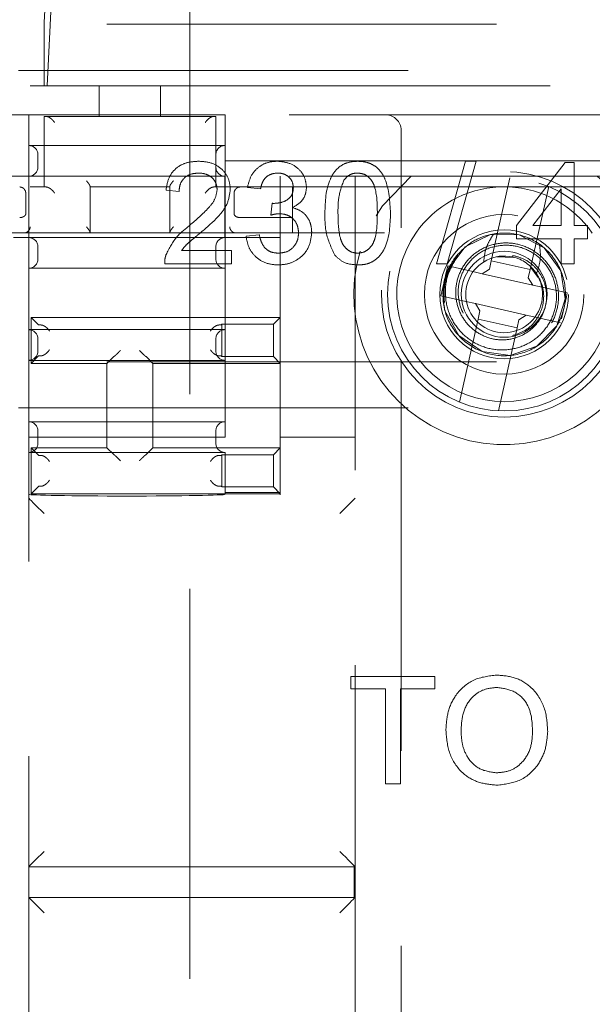
# Model space of a CAD drawing. Units: millimetres. Extents: x 11 to 205, y 5 to 292.
# Drawn here: x 61 to 63, y 168 to 171 of the extents above; entities that cross this region are included whole.
import ezdxf

# ---------------------------------------------------------------- set-up
doc = ezdxf.new("R2010")
doc.units = ezdxf.units.MM
doc.linetypes.add('HIDDEN', pattern=[1.905, 1.27, -0.635])

msp = doc.modelspace()

# ---------------------------------------------------------------- linework, layer by layer
at = {"color": 7, "linetype": 'HIDDEN', "lineweight": 18}
for p, q in [((61.8605, 164.3406), (61.8605, 203.6906)), ((61.4161, 171.8606), (61.3858, 171.2662)), ((61.3956, 171.0606), (61.4312, 171.7598)), ((59.6855, 171.2606), (68.2872, 171.2606)), ((61.3858, 171.2662), (61.3855, 171.2662)), ((61.3855, 171.2606), (61.3855, 171.2662)), ((61.3855, 171.2606), (61.3855, 171.0606)), ((61.3858, 171.2662), (61.3858, 171.0606)), ((68.2872, 171.1106), (59.6855, 171.1106)), ((59.4355, 171.0606), (61.5655, 171.0606)), ((61.5655, 170.9606), (61.5655, 171.0606)), ((61.5655, 171.0606), (61.7655, 171.0606)), ((61.7655, 171.0606), (63.6745, 171.0606)), ((61.7655, 171.0606), (61.7655, 170.9606)), ((61.3355, 170.9656), (59.4555, 170.9656)), ((61.3355, 170.8156), (61.3355, 170.9656)), ((61.3355, 170.9656), (61.9755, 170.9656)), ((61.3855, 170.9606), (61.3855, 170.7306)), ((61.5655, 170.9606), (61.3855, 170.9606)), ((61.7655, 170.9606), (61.5655, 170.9606)), ((61.9455, 170.9606), (61.7655, 170.9606)), ((61.9455, 170.9606), (61.9455, 170.7306)), ((63.4545, 170.9656), (61.9755, 170.9656)), ((61.9755, 170.8156), (61.9755, 170.9656)), ((62.5497, 170.9156), (62.5497, 170.5979)), ((61.9755, 170.8656), (61.3355, 170.8656)), ((61.3655, 170.7956), (61.3655, 170.8356)), ((59.4555, 170.8156), (61.3355, 170.8156)), ((61.3355, 170.8156), (61.3355, 170.7656)), ((61.9755, 170.7656), (61.9755, 170.8156)), ((61.9755, 170.8156), (63.4545, 170.8156)), ((62.6648, 170.4805), (62.759, 170.8144)), ((62.7944, 170.8144), (62.7002, 170.4805)), ((62.759, 170.8144), (62.7944, 170.8144)), ((62.926, 170.6047), (63.0843, 170.8101)), ((63.0843, 170.8101), (63.1143, 170.8101)), ((63.1143, 170.8101), (63.1143, 170.6047)), ((61.3355, 170.7656), (59.4555, 170.7656)), ((61.3361, 170.7656), (61.3355, 170.7656)), ((61.3361, 170.7656), (61.9749, 170.7656)), ((61.3361, 170.7656), (61.3361, 170.5656)), ((61.9755, 170.7656), (61.9749, 170.7656)), ((61.9749, 170.5656), (61.9749, 170.7656)), ((63.4545, 170.7656), (61.9755, 170.7656)), ((61.9755, 170.4656), (61.9755, 170.7656)), ((62.1555, 170.7656), (62.1555, 170.5656)), ((62.3997, 170.6164), (62.3997, 170.7656)), ((62.8434, 170.4898), (62.9041, 170.7601)), ((59.4355, 170.7306), (61.3855, 170.7306)), ((61.3855, 170.7306), (61.3921, 170.7306)), ((61.5355, 170.7306), (61.5355, 170.7322)), ((61.5355, 170.7306), (61.5355, 170.5806)), ((61.5355, 170.7306), (61.7955, 170.7306)), ((61.7955, 170.7322), (61.7955, 170.7306)), ((61.7955, 170.5806), (61.7955, 170.7306)), ((61.9389, 170.7306), (61.9455, 170.7306)), ((61.9455, 170.7306), (62.8692, 170.7306)), ((62.0913, 170.7245), (62.0484, 170.7288)), ((62.1955, 170.7306), (62.1955, 170.5806)), ((62.9018, 170.7306), (62.8692, 170.7306)), ((62.9018, 170.7306), (63.4945, 170.7306)), ((63.0309, 170.7316), (62.9702, 170.4613)), ((63.0715, 170.7249), (62.9788, 170.6047)), ((63.0715, 170.6047), (63.0715, 170.7249)), ((61.326, 170.6429), (61.326, 170.7106)), ((61.8259, 170.716), (61.7831, 170.7202)), ((62.005, 170.7106), (62.005, 170.6429)), ((62.1251, 170.6389), (62.1295, 170.6774)), ((62.0254, 170.6306), (62.0249, 170.6306)), ((62.1955, 170.6306), (62.0254, 170.6306)), ((62.926, 170.5619), (62.926, 170.6047)), ((62.9788, 170.6047), (63.0715, 170.6047)), ((63.1143, 170.6047), (63.1571, 170.6047)), ((63.1571, 170.6047), (63.1571, 170.5619)), ((61.2255, 170.5806), (62.598, 170.5806)), ((61.2855, 170.5656), (61.3355, 170.5656)), ((61.3355, 152.3656), (61.3355, 170.5656)), ((61.3355, 170.5656), (61.3361, 170.5656)), ((61.9749, 170.5656), (61.3361, 170.5656)), ((61.3361, 170.5656), (61.3361, 169.9156)), ((61.9749, 170.5656), (61.9755, 170.5656)), ((62.1555, 170.5656), (61.9755, 170.5656)), ((62.0442, 170.5704), (62.087, 170.5747)), ((62.1555, 170.5656), (62.1555, 170.3056)), ((61.3655, 170.4956), (61.3655, 170.5356)), ((61.9455, 170.4956), (61.9455, 170.5356)), ((63.0715, 170.5619), (62.926, 170.5619)), ((63.0715, 170.4805), (63.0715, 170.5619)), ((63.1571, 170.5619), (63.1143, 170.5619)), ((63.1143, 170.5619), (63.1143, 170.4805)), ((61.8338, 170.5233), (61.9971, 170.5233)), ((61.9971, 170.5233), (61.9971, 170.4805)), ((62.729, 170.5051), (62.7347, 170.5058)), ((62.9159, 170.5012), (62.862, 170.5031)), ((62.9139, 170.5073), (62.9129, 170.5025)), ((61.9971, 170.4805), (61.7788, 170.4805)), ((62.7002, 170.4805), (62.6648, 170.4805)), ((62.7015, 170.4731), (62.6983, 170.4598)), ((62.783, 170.4548), (62.7015, 170.4731)), ((62.8434, 170.4898), (62.8374, 170.4631)), ((62.9702, 170.4613), (62.8434, 170.4898)), ((62.9722, 170.4676), (62.9962, 170.4359)), ((63.1143, 170.4805), (63.0715, 170.4805)), ((61.3355, 170.4656), (61.9755, 170.4656)), ((61.9755, 170.2656), (61.9755, 170.4656)), ((62.3997, 170.4447), (62.3997, 170.3164)), ((62.6983, 170.4598), (62.6824, 170.3889)), ((62.783, 170.4548), (62.8135, 170.448)), ((62.8135, 170.448), (62.8374, 170.4631)), ((62.8135, 170.448), (62.9794, 170.4107)), ((62.9643, 170.4346), (62.9702, 170.4613)), ((62.9643, 170.4346), (62.9794, 170.4107)), ((62.9794, 170.4107), (63.0099, 170.4039)), ((63.0914, 170.3856), (63.0099, 170.4039)), ((62.6824, 170.3889), (62.6796, 170.3755)), ((62.6796, 170.3755), (62.7611, 170.3573)), ((63.0727, 170.3013), (63.0886, 170.3722)), ((63.0886, 170.3722), (63.0914, 170.3856)), ((62.6913, 170.3538), (62.6868, 170.3575)), ((62.7916, 170.3504), (62.7611, 170.3573)), ((62.8067, 170.3265), (62.7916, 170.3504)), ((62.9575, 170.3132), (62.7916, 170.3504)), ((62.8067, 170.3265), (62.8008, 170.2999)), ((62.9575, 170.3132), (62.9336, 170.298)), ((62.988, 170.3063), (62.9575, 170.3132)), ((61.3432, 170.3056), (62.1555, 170.3056)), ((61.3676, 170.2811), (61.3432, 170.3056)), ((61.3432, 170.3056), (61.3432, 170.1556)), ((61.9634, 170.2811), (61.9655, 170.2832)), ((61.9655, 170.2832), (61.9655, 170.1779)), ((61.9655, 170.2832), (62.1332, 170.2832)), ((62.1332, 170.2832), (62.1555, 170.3056)), ((62.1332, 170.2832), (62.1332, 170.1779)), ((62.1555, 170.3056), (62.1555, 170.1556)), ((62.7401, 170.0295), (62.8008, 170.2999)), ((62.8008, 170.2999), (62.9276, 170.2714)), ((62.9276, 170.2714), (62.9336, 170.298)), ((62.988, 170.3063), (63.0695, 170.288)), ((61.9755, 170.2656), (61.3355, 170.2656)), ((61.9755, 170.1656), (61.9755, 170.2656)), ((62.9276, 170.2714), (62.8669, 170.001)), ((61.3655, 170.1956), (61.3655, 170.2356)), ((61.9455, 170.1956), (61.9455, 170.2356)), ((61.3676, 170.18), (61.3432, 170.1556)), ((61.9634, 170.18), (61.9655, 170.1779)), ((59.6855, 170.1606), (68.2872, 170.1606)), ((61.3355, 170.1656), (61.9755, 170.1656)), ((61.5905, 170.1556), (61.3432, 170.1556)), ((61.6127, 170.1778), (61.5905, 170.1556)), ((61.5905, 169.8806), (61.5905, 170.1556)), ((61.7183, 170.1778), (61.7405, 170.1556)), ((62.1555, 170.1556), (61.7405, 170.1556)), ((61.7405, 170.1556), (61.7405, 169.8806)), ((62.1332, 170.1779), (61.9655, 170.1779)), ((61.9755, 169.9656), (61.9755, 170.1656)), ((62.1332, 170.1779), (62.1555, 170.1556)), ((62.1555, 170.1556), (62.1555, 169.8806)), ((62.5497, 170.1632), (62.5497, 152.7679)), ((62.3997, 162.1877), (62.3997, 170.1447)), ((68.2872, 170.0106), (59.6855, 170.0106)), ((61.9755, 169.9656), (61.3355, 169.9656)), ((61.9755, 169.9156), (61.9755, 169.9656)), ((61.3655, 169.8956), (61.3655, 169.9356)), ((61.9455, 169.8956), (61.9455, 169.9356)), ((61.3361, 169.9156), (61.9755, 169.9156)), ((62.3997, 169.9156), (62.1555, 169.9156)), ((61.3355, 169.8656), (61.9755, 169.8656)), ((61.3432, 169.8806), (61.5905, 169.8806)), ((61.3676, 169.8561), (61.3432, 169.8806)), ((61.3432, 169.8806), (61.3432, 169.7306)), ((61.6127, 169.8584), (61.5905, 169.8806)), ((61.7183, 169.8584), (61.7405, 169.8806)), ((61.7405, 169.8806), (62.1555, 169.8806)), ((61.9634, 169.8561), (61.9655, 169.8582)), ((61.9655, 169.8582), (61.9655, 169.7529)), ((61.9655, 169.8582), (62.1332, 169.8582)), ((61.9755, 169.7348), (61.9755, 169.8656)), ((62.1332, 169.8582), (62.1555, 169.8806)), ((62.1332, 169.8582), (62.1332, 169.7529)), ((62.1555, 169.8806), (62.1555, 169.7306)), ((61.3676, 169.755), (61.3432, 169.7306)), ((62.1555, 169.7306), (61.3432, 169.7306)), ((61.9634, 169.755), (61.9655, 169.7529)), ((62.1332, 169.7529), (61.9655, 169.7529)), ((61.9755, 169.7348), (61.9755, 169.729)), ((62.1555, 169.7348), (61.9755, 169.7348)), ((62.1332, 169.7529), (62.1555, 169.7306)), ((62.1555, 169.7278), (62.1555, 169.7306)), ((62.386, 169.1356), (62.386, 169.0953)), ((62.6597, 169.1356), (62.386, 169.1356)), ((62.6597, 169.0953), (62.6597, 169.1356)), ((62.386, 169.0953), (62.4982, 169.0953)), ((62.4982, 169.0953), (62.4982, 168.7856)), ((62.5475, 168.7856), (62.5475, 169.0953)), ((62.5475, 169.0953), (62.6597, 169.0953)), ((62.4982, 168.7856), (62.5475, 168.7856)), ((62.3968, 168.5156), (61.3355, 168.5156)), ((62.3968, 168.4156), (62.3968, 168.5156)), ((62.3997, 168.5156), (62.3968, 168.5156)), ((62.3968, 168.4156), (61.3355, 168.4156)), ((62.3968, 168.4156), (62.3997, 168.4156))]:
    msp.add_line(p, q, dxfattribs=at)
at = {"color": 7, "linetype": 'HIDDEN', "lineweight": 18, "flags": 128}
for points in [[(62.5824, 170.7656), (62.4892, 170.6688), (62.4679, 170.637)], [(62.6868, 170.3575), (62.6877, 170.4105), (62.7027, 170.4618), (62.7587, 170.5352), (62.8415, 170.5757), (62.934, 170.5746), (63.0163, 170.5319), (63.0703, 170.4571), (63.085, 170.3661), (63.0571, 170.2778), (62.9924, 170.2115), (62.9051, 170.1815), (62.8137, 170.1939), (62.7373, 170.2463), (62.6927, 170.3274), (62.6868, 170.3575), (62.6868, 170.3575)], [(61.3855, 169.6664), (61.3759, 169.6761), (61.3666, 169.6854), (61.358, 169.6939), (61.3505, 169.7015), (61.3442, 169.7077), (61.3396, 169.7124), (61.3366, 169.7153), (61.3355, 169.7164)], [(62.3497, 169.6664), (62.3594, 169.6761), (62.3687, 169.6854), (62.3772, 169.6939), (62.3848, 169.7015), (62.391, 169.7077), (62.3957, 169.7124), (62.3986, 169.7153), (62.3997, 169.7164)], [(61.3355, 168.5156), (61.3365, 168.5165), (61.3393, 168.5194), (61.3439, 168.524), (61.3501, 168.5302), (61.3577, 168.5378), (61.3664, 168.5464), (61.3757, 168.5558), (61.3855, 168.5656)], [(62.3997, 168.5156), (62.3988, 168.5165), (62.3959, 168.5194), (62.3913, 168.524), (62.3851, 168.5302), (62.3775, 168.5378), (62.3689, 168.5464), (62.3595, 168.5558), (62.3497, 168.5656)], [(61.3855, 168.3656), (61.3768, 168.3743), (61.3684, 168.3827), (61.3605, 168.3906), (61.3534, 168.3977), (61.3472, 168.4039), (61.3422, 168.4089), (61.3385, 168.4126), (61.3363, 168.4148), (61.3355, 168.4156)], [(62.3497, 168.3656), (62.3584, 168.3743), (62.3668, 168.3827), (62.3747, 168.3906), (62.3819, 168.3977), (62.388, 168.4039), (62.393, 168.4089), (62.3967, 168.4126), (62.399, 168.4148), (62.3997, 168.4156)]]:
    msp.add_lwpolyline(points, dxfattribs=at)
at = {"color": 7, "linetype": 'HIDDEN', "lineweight": 18}
for centre, radius in [((62.8855, 170.3806), 0.4), ((62.8855, 170.3806), 0.38), ((62.8855, 170.3806), 0.26), ((62.8855, 170.3806), 0.21), ((62.8855, 170.3809), 0.14)]:
    msp.add_circle(centre, radius, dxfattribs=at)
for centre, radius, start, end in [((62.4997, 170.9156), 0.05, 0, 90), ((61.3355, 170.8356), 0.03, 0, 90), ((61.9755, 170.8356), 0.03, 90, 180), ((61.3355, 170.7956), 0.03, 270, 0), ((61.9755, 170.7956), 0.03, 180, 270), ((62.8855, 170.3806), 0.49, 163.3437, 51.7868), ((62.8855, 170.3809), 0.35, 92.6697, 145.2258), ((62.8855, 170.3809), 0.35, 34.7742, 87.3303), ((61.3355, 170.5356), 0.03, 0, 90), ((61.9755, 170.5356), 0.03, 90, 180), ((62.8855, 170.3809), 0.35, 145.2258, 34.7742), ((62.8855, 170.3806), 0.196, 140.291, 187.8406), ((62.8855, 170.3806), 0.125, 77.3482, 32.5648), ((62.8855, 170.3806), 0.125, 32.5648, 77.3482), ((61.3355, 170.4956), 0.03, 270, 0), ((61.9755, 170.4956), 0.03, 180, 270), ((61.3355, 170.2356), 0.03, 0, 90), ((61.9755, 170.2356), 0.03, 90, 180), ((61.3355, 170.1956), 0.03, 270, 0), ((61.9755, 170.1956), 0.03, 180, 270), ((61.3355, 169.9356), 0.03, 0, 90), ((61.9755, 169.9356), 0.03, 90, 180), ((61.3355, 169.8956), 0.03, 270, 0), ((61.9755, 169.8956), 0.03, 180, 270)]:
    msp.add_arc(centre, radius, start, end, dxfattribs=at)
for centre, major_axis, start_param, end_param in [((61.3876, 170.2811), (0.02, 0), 3.159046, 4.06153), ((61.9434, 170.2811), (0.02, 0), 5.363248, 6.265732), ((61.3876, 170.18), (0.02, 0), 2.221655, 3.124139), ((61.9434, 170.18), (0.02, 0), 0.017453, 0.919938), ((61.6327, 170.1778), (0.02, 0), 3.005297, 3.124139), ((61.6983, 170.1778), (0.02, 0), 0.017453, 0.136295), ((61.6327, 169.8584), (0.02, 0), 3.159046, 3.277888), ((61.6983, 169.8584), (0.02, 0), 6.14689, 6.265732), ((61.3876, 169.8561), (0.02, 0), 3.159046, 4.06153), ((61.9434, 169.8561), (0.02, 0), 5.363248, 6.265732), ((61.6555, 169.729), (0.32, 0), 3.141593, 6.283185), ((61.3876, 169.755), (0.02, 0), 2.221655, 3.124139), ((61.9434, 169.755), (0.02, 0), 0.017453, 0.919938), ((61.3855, 169.7164), (0.05, 0), 3.141593, 3.159046), ((62.3497, 169.7164), (0.05, 0), 6.265732, 6.283185)]:
    msp.add_ellipse(centre, major_axis=major_axis, ratio=0.017455, start_param=start_param, end_param=end_param, dxfattribs=at)
for points, knots in [([(61.3921, 170.9606), (61.3935, 170.9604), (61.3963, 170.9601), (61.4017, 170.9578), (61.4083, 170.9536), (61.4147, 170.9475), (61.4184, 170.9428), (61.4199, 170.9406), (61.4199, 170.9406)], [0, 0, 0, 0, 0.140683, 0.280774, 0.478286, 0.757394, 0.992545, 1, 1, 1, 1]), ([(61.9389, 170.9606), (61.9375, 170.9604), (61.9347, 170.9601), (61.9293, 170.9578), (61.9227, 170.9536), (61.9163, 170.9475), (61.9126, 170.9428), (61.9111, 170.9406), (61.9111, 170.9406)], [0, 0, 0, 0, 0.140651, 0.280743, 0.478255, 0.757393, 0.992545, 1, 1, 1, 1]), ([(61.7831, 170.7202), (61.7855, 170.7351), (61.7905, 170.7646), (61.8191, 170.7974), (61.855, 170.8125), (61.8784, 170.8138), (61.8901, 170.8144)], [0, 0, 0, 0, 0.280228, 0.558902, 0.779139, 1, 1, 1, 1]), ([(61.8901, 170.8144), (61.9046, 170.8134), (61.9337, 170.8114), (61.9685, 170.7883), (61.9897, 170.7565), (61.9918, 170.7337), (61.9928, 170.7223)], [0, 0, 0, 0, 0.280487, 0.55966, 0.779754, 1, 1, 1, 1]), ([(62.0484, 170.7288), (62.0517, 170.7418), (62.0583, 170.7677), (62.0835, 170.7966), (62.1147, 170.8123), (62.1356, 170.8137), (62.1461, 170.8144)], [0, 0, 0, 0, 0.280261, 0.559511, 0.779576, 1, 1, 1, 1]), ([(62.1461, 170.8144), (62.1593, 170.8131), (62.1858, 170.8104), (62.218, 170.7899), (62.2374, 170.7608), (62.2399, 170.7399), (62.2411, 170.7295)], [0, 0, 0, 0, 0.280181, 0.55985, 0.779986, 1, 1, 1, 1]), ([(62.301, 170.6452), (62.3023, 170.6837), (62.3039, 170.7319), (62.3322, 170.7816), (62.3531, 170.8013), (62.3797, 170.8127), (62.3986, 170.8139), (62.408, 170.8144)], [0, 0, 0, 0, 0.499148, 0.624527, 0.749601, 0.874671, 1, 1, 1, 1]), ([(62.408, 170.8144), (62.4175, 170.8138), (62.4364, 170.8126), (62.4629, 170.8012), (62.4843, 170.7819), (62.5106, 170.7311), (62.5131, 170.6834), (62.515, 170.6452)], [0, 0, 0, 0, 0.125369, 0.250651, 0.375706, 0.501112, 1, 1, 1, 1]), ([(61.8891, 170.7759), (61.8799, 170.7752), (61.8615, 170.7738), (61.8393, 170.7588), (61.8274, 170.7377), (61.8264, 170.7232), (61.8259, 170.716)], [0, 0, 0, 0, 0.280404, 0.559477, 0.779372, 1, 1, 1, 1]), ([(61.95, 170.7219), (61.9489, 170.7304), (61.9466, 170.7475), (61.9293, 170.7653), (61.9092, 170.7747), (61.8958, 170.7755), (61.8891, 170.7759)], [0, 0, 0, 0, 0.27906, 0.558606, 0.779046, 1, 1, 1, 1]), ([(62.1474, 170.7759), (62.1396, 170.7752), (62.1238, 170.7738), (62.1053, 170.7603), (62.0952, 170.7426), (62.0926, 170.7306), (62.0913, 170.7245)], [0, 0, 0, 0, 0.279986, 0.559123, 0.779299, 1, 1, 1, 1]), ([(62.1983, 170.7281), (62.1974, 170.7355), (62.1958, 170.7501), (62.1817, 170.7661), (62.1647, 170.7747), (62.1532, 170.7755), (62.1474, 170.7759)], [0, 0, 0, 0, 0.279445, 0.5589534, 0.7792702, 1, 1, 1, 1]), ([(62.4075, 170.7759), (62.4027, 170.7756), (62.393, 170.775), (62.3767, 170.768), (62.3683, 170.7587), (62.3631, 170.753)], [0, 0, 0, 0, 0.28046, 0.560712, 1, 1, 1, 1]), ([(62.4722, 170.6453), (62.4719, 170.6727), (62.4715, 170.7069), (62.4581, 170.7459), (62.4453, 170.762), (62.428, 170.774), (62.4144, 170.7753), (62.4075, 170.7759)], [0, 0, 0, 0, 0.500327, 0.625513, 0.750519, 0.875257, 1, 1, 1, 1]), ([(61.3061, 170.7306), (61.3079, 170.7304), (61.3114, 170.73), (61.3167, 170.7275), (61.3219, 170.7229), (61.3251, 170.7169), (61.3259, 170.7125), (61.326, 170.7106), (61.326, 170.7106)], [0, 0, 0, 0, 0.145129, 0.289424, 0.497622, 0.791706, 0.992374, 1, 1, 1, 1]), ([(61.3921, 170.7306), (61.3935, 170.7304), (61.3963, 170.7301), (61.4017, 170.7278), (61.4083, 170.7236), (61.4147, 170.7175), (61.4184, 170.7128), (61.4199, 170.7106), (61.4199, 170.7106)], [0, 0, 0, 0, 0.140701, 0.280789, 0.478297, 0.757399, 0.992545, 1, 1, 1, 1]), ([(61.5238, 170.7506), (61.5239, 170.7505), (61.5265, 170.7475), (61.5307, 170.7423), (61.5347, 170.7358), (61.5353, 170.7333), (61.5355, 170.7322)], [0, 0, 0, 0, 0.009625, 0.424701, 0.749647, 1, 1, 1, 1]), ([(61.8072, 170.7506), (61.8071, 170.7505), (61.8045, 170.7475), (61.8003, 170.7423), (61.7963, 170.7358), (61.7957, 170.7333), (61.7955, 170.7322)], [0, 0, 0, 0, 0.009624, 0.424717, 0.749654, 1, 1, 1, 1]), ([(61.9111, 170.7106), (61.9111, 170.7106), (61.9126, 170.7128), (61.9163, 170.7175), (61.9227, 170.7236), (61.9293, 170.7278), (61.9347, 170.7301), (61.9375, 170.7304), (61.9389, 170.7306)], [0, 0, 0, 0, 0.007455, 0.242602, 0.521734, 0.719242, 0.859331, 1, 1, 1, 1]), ([(62.005, 170.7106), (62.005, 170.7106), (62.0051, 170.7125), (62.0059, 170.7169), (62.0091, 170.7229), (62.0143, 170.7275), (62.0196, 170.73), (62.0232, 170.7304), (62.0249, 170.7306)], [0, 0, 0, 0, 0.007626, 0.208283, 0.502376, 0.710543, 0.854835, 1, 1, 1, 1]), ([(62.1357, 170.677), (62.1441, 170.6777), (62.161, 170.6793), (62.1829, 170.6899), (62.1967, 170.708), (62.1978, 170.7214), (62.1983, 170.7281)], [0, 0, 0, 0, 0.280677, 0.560951, 0.78009, 1, 1, 1, 1]), ([(62.2411, 170.7295), (62.2403, 170.7216), (62.2388, 170.7057), (62.2243, 170.6801), (62.2064, 170.6697), (62.1955, 170.6633)], [0, 0, 0, 0, 0.280509, 0.5610085, 1, 1, 1, 1]), ([(62.3631, 170.753), (62.3562, 170.7336), (62.3437, 170.6987), (62.3438, 170.6617), (62.3438, 170.6453)], [0, 0, 0, 0, 0.558058, 1, 1, 1, 1]), ([(61.8602, 170.6054), (61.8816, 170.6237), (61.9113, 170.6491), (61.9441, 170.6888), (61.948, 170.7109), (61.95, 170.7219)], [0, 0, 0, 0, 0.561297, 0.781368, 1, 1, 1, 1]), ([(61.9928, 170.7223), (61.9905, 170.7063), (61.986, 170.6743), (61.9501, 170.6281), (61.9191, 170.6015), (61.9002, 170.5853)], [0, 0, 0, 0, 0.278748, 0.558837, 1, 1, 1, 1]), ([(62.1295, 170.6774), (62.1307, 170.6773), (62.1327, 170.6771), (62.1348, 170.677), (62.1357, 170.677)], [0, 0, 0, 0, 0.55992, 1, 1, 1, 1]), ([(62.1955, 170.6633), (62.2056, 170.66), (62.2257, 170.6534), (62.2463, 170.6311), (62.2568, 170.6058), (62.2577, 170.5893), (62.2582, 170.581)], [0, 0, 0, 0, 0.2798035, 0.5591957, 0.7794326, 1, 1, 1, 1]), ([(61.3061, 170.6306), (61.3081, 170.6307), (61.3121, 170.6311), (61.3175, 170.6329), (61.322, 170.6356), (61.325, 170.639), (61.3259, 170.6416), (61.326, 170.6429), (61.326, 170.6429)], [0, 0, 0, 0, 0.182753, 0.365054, 0.559064, 0.782443, 0.990978, 1, 1, 1, 1]), ([(62.005, 170.6429), (62.005, 170.6429), (62.0051, 170.6416), (62.006, 170.639), (62.009, 170.6356), (62.0135, 170.6329), (62.0189, 170.6311), (62.0229, 170.6307), (62.0249, 170.6306)], [0, 0, 0, 0, 0.0090219, 0.2175562, 0.4409342, 0.6349425, 0.817204, 1, 1, 1, 1]), ([(62.1528, 170.6435), (62.1475, 170.6431), (62.1382, 170.6424), (62.1291, 170.64), (62.1251, 170.6389)], [0, 0, 0, 0, 0.559752, 1, 1, 1, 1]), ([(62.2154, 170.5813), (62.2144, 170.5906), (62.2125, 170.6091), (62.1957, 170.63), (62.1746, 170.6418), (62.1601, 170.6429), (62.1528, 170.6435)], [0, 0, 0, 0, 0.279756, 0.559166, 0.779452, 1, 1, 1, 1]), ([(62.3334, 170.5084), (62.3221, 170.5327), (62.3017, 170.5762), (62.3012, 170.624), (62.301, 170.6452)], [0, 0, 0, 0, 0.557953, 1, 1, 1, 1]), ([(62.3438, 170.6453), (62.3442, 170.6181), (62.3446, 170.584), (62.3576, 170.545), (62.3706, 170.5291), (62.3876, 170.5169), (62.4012, 170.5155), (62.408, 170.5148)], [0, 0, 0, 0, 0.500357, 0.625583, 0.750534, 0.875304, 1, 1, 1, 1]), ([(62.408, 170.5148), (62.4148, 170.5155), (62.4284, 170.517), (62.4455, 170.529), (62.4584, 170.545), (62.4715, 170.584), (62.4719, 170.6181), (62.4722, 170.6453)], [0, 0, 0, 0, 0.124651, 0.249413, 0.374395, 0.499579, 1, 1, 1, 1]), ([(62.515, 170.6452), (62.5137, 170.6067), (62.5121, 170.5586), (62.4838, 170.509), (62.463, 170.4892), (62.4364, 170.4779), (62.4175, 170.4768), (62.408, 170.4763)], [0, 0, 0, 0, 0.499107, 0.624447, 0.749562, 0.874661, 1, 1, 1, 1]), ([(61.3223, 170.5807), (61.3244, 170.5812), (61.3286, 170.5822), (61.334, 170.5863), (61.3381, 170.5918), (61.3398, 170.5967), (61.3401, 170.5997), (61.3402, 170.6004), (61.3402, 170.6006)], [0, 0, 0, 0, 0.227687, 0.4551, 0.68574, 0.92233, 0.985522, 1, 1, 1, 1]), ([(61.5355, 170.5822), (61.5353, 170.5833), (61.5347, 170.5858), (61.5307, 170.5923), (61.5265, 170.5975), (61.5239, 170.6005), (61.5238, 170.6006)], [0, 0, 0, 0, 0.250353, 0.575299, 0.990375, 1, 1, 1, 1]), ([(61.7833, 170.5102), (61.794, 170.531), (61.8131, 170.5681), (61.8458, 170.594), (61.8602, 170.6054)], [0, 0, 0, 0, 0.558346, 1, 1, 1, 1]), ([(61.8072, 170.6006), (61.8071, 170.6005), (61.8045, 170.5975), (61.8003, 170.5923), (61.7963, 170.5858), (61.7957, 170.5833), (61.7955, 170.5822)], [0, 0, 0, 0, 0.009624, 0.424717, 0.749654, 1, 1, 1, 1]), ([(61.9908, 170.6006), (61.9908, 170.6004), (61.9909, 170.5997), (61.9912, 170.5967), (61.9929, 170.5918), (61.997, 170.5863), (62.0024, 170.5822), (62.0066, 170.5812), (62.0087, 170.5807)], [0, 0, 0, 0, 0.014478, 0.077663, 0.314266, 0.544905, 0.772315, 1, 1, 1, 1]), ([(62.3997, 170.4447), (62.3997, 170.4448), (62.3997, 170.4451), (62.3997, 170.4478), (62.3997, 170.4602), (62.3997, 170.5158), (62.3997, 170.5718), (62.3997, 170.6164)], [0, 0, 0, 0, 0.0140068, 0.0325554, 0.0786101, 0.2661362, 1, 1, 1, 1]), ([(61.9002, 170.5853), (61.8922, 170.5787), (61.8791, 170.5679), (61.861, 170.5526), (61.8459, 170.5393), (61.8378, 170.5287), (61.8338, 170.5233)], [0, 0, 0, 0, 0.340028, 0.560041, 0.780063, 1, 1, 1, 1]), ([(62.148, 170.4763), (62.1335, 170.4776), (62.1044, 170.4802), (62.0707, 170.505), (62.0499, 170.5366), (62.0461, 170.5591), (62.0442, 170.5704)], [0, 0, 0, 0, 0.2799105, 0.5592368, 0.7794646, 1, 1, 1, 1]), ([(62.087, 170.5747), (62.0892, 170.5661), (62.0936, 170.5488), (62.1076, 170.5273), (62.1285, 170.5162), (62.1426, 170.5153), (62.1496, 170.5148)], [0, 0, 0, 0, 0.280853, 0.560073, 0.779664, 1, 1, 1, 1]), ([(62.2582, 170.581), (62.2562, 170.5651), (62.2524, 170.5333), (62.222, 170.4986), (62.1855, 170.479), (62.1605, 170.4772), (62.148, 170.4763)], [0, 0, 0, 0, 0.279409, 0.559057, 0.779378, 1, 1, 1, 1]), ([(62.1496, 170.5148), (62.1595, 170.5157), (62.1792, 170.5175), (62.2012, 170.5357), (62.2136, 170.5581), (62.2148, 170.5736), (62.2154, 170.5813)], [0, 0, 0, 0, 0.279879, 0.558994, 0.779322, 1, 1, 1, 1]), ([(62.729, 170.5051), (62.7449, 170.5215), (62.7765, 170.554), (62.8489, 170.5825), (62.9358, 170.5819), (63.021, 170.5376), (63.0771, 170.4599), (63.0923, 170.3654), (63.0634, 170.274), (62.9964, 170.2053), (62.9059, 170.1742), (62.8108, 170.1871), (62.7324, 170.2412), (62.6843, 170.3242), (62.6878, 170.3851), (62.6895, 170.4147)], [0, 0, 0, 0, 0.05907, 0.117438, 0.198141, 0.278992, 0.359443, 0.439864, 0.520628, 0.601422, 0.68185, 0.762288, 0.843114, 0.923847, 1, 1, 1, 1]), ([(62.819, 170.4864), (62.8204, 170.4997), (62.8228, 170.5225), (62.8355, 170.553), (62.8462, 170.5694), (62.8515, 170.5777)], [0, 0, 0, 0, 0.404272, 0.698183, 1, 1, 1, 1]), ([(62.9139, 170.5073), (62.9269, 170.5038), (62.9545, 170.4963), (62.9897, 170.4685), (63.0152, 170.4296), (63.0262, 170.3836), (63.0213, 170.3358), (63.0003, 170.2918), (62.9653, 170.2568), (62.92, 170.2352), (62.8695, 170.2298), (62.8193, 170.2419), (62.7755, 170.2702), (62.7431, 170.3122), (62.7263, 170.3631), (62.7275, 170.4175), (62.7469, 170.469), (62.7828, 170.5118), (62.8315, 170.5404), (62.8877, 170.5514), (62.945, 170.543), (62.9969, 170.5157), (63.0373, 170.4721), (63.0612, 170.4171), (63.0654, 170.3564), (63.0492, 170.2972), (63.0138, 170.2461), (62.9629, 170.2093), (62.9019, 170.1912), (62.8378, 170.1944), (62.7775, 170.2189), (62.7286, 170.2625), (62.7009, 170.3109), (62.6938, 170.3429), (62.6913, 170.3538)], [0, 0, 0, 0, 0.0233, 0.049831, 0.07634, 0.10359, 0.130922, 0.158887, 0.187045, 0.215719, 0.244705, 0.274081, 0.303901, 0.33397, 0.364626, 0.395385, 0.426873, 0.458416, 0.490668, 0.523037, 0.556016, 0.589216, 0.622913, 0.656945, 0.691355, 0.726223, 0.761341, 0.797049, 0.832868, 0.86941, 0.906014, 0.943328, 0.980764, 1, 1, 1, 1]), ([(62.7347, 170.5058), (62.7228, 170.4868), (62.699, 170.4488), (62.6905, 170.3812), (62.7036, 170.3159), (62.7383, 170.2595), (62.7893, 170.2187), (62.8505, 170.198), (62.9141, 170.1993), (62.973, 170.2218), (63.0199, 170.2626), (63.0499, 170.3162), (63.0596, 170.3761), (63.0485, 170.435), (63.0183, 170.4858), (62.9733, 170.5228), (62.9189, 170.5419), (62.8622, 170.5413), (62.8097, 170.5216), (62.768, 170.4856), (62.7412, 170.4381), (62.7327, 170.3853), (62.7425, 170.3331), (62.7695, 170.2891), (62.8023, 170.2598), (62.8266, 170.2529), (62.8346, 170.2506)], [0, 0, 0, 0, 0.048272, 0.096273, 0.143865, 0.190707, 0.237331, 0.283008, 0.328567, 0.373194, 0.417587, 0.461283, 0.504508, 0.547258, 0.58932, 0.631112, 0.672009, 0.712787, 0.752575, 0.79219, 0.831066, 0.869509, 0.907461, 0.944738, 0.981747, 1, 1, 1, 1]), ([(63.0005, 170.5442), (63.0018, 170.534), (63.0045, 170.5142), (63.0027, 170.4812), (62.9951, 170.4599), (62.9909, 170.4478)], [0, 0, 0, 0, 0.31392, 0.610784, 1, 1, 1, 1]), ([(61.7788, 170.4805), (61.7789, 170.4862), (61.7791, 170.4963), (61.782, 170.506), (61.7833, 170.5102)], [0, 0, 0, 0, 0.55988, 1, 1, 1, 1]), ([(62.408, 170.4763), (62.392, 170.4776), (62.3633, 170.4801), (62.3426, 170.4998), (62.3334, 170.5084)], [0, 0, 0, 0, 0.559705, 1, 1, 1, 1]), ([(62.6868, 170.3575), (62.6862, 170.3743), (62.6846, 170.4136), (62.701, 170.4652), (62.7215, 170.4943), (62.729, 170.5051)], [0, 0, 0, 0, 0.320857, 0.74833, 1, 1, 1, 1]), ([(62.6983, 170.4598), (62.6957, 170.448), (62.6904, 170.4244), (62.685, 170.4007), (62.6824, 170.3889)], [0, 0, 0, 0, 0.49996, 1, 1, 1, 1]), ([(62.9128, 170.2464), (62.926, 170.2506), (62.9544, 170.2596), (62.9883, 170.2913), (63.0108, 170.333), (63.0169, 170.3791), (63.0087, 170.4191), (62.9958, 170.4399), (62.9909, 170.4478)], [0, 0, 0, 0, 0.161695, 0.348086, 0.53079, 0.710884, 0.888745, 1, 1, 1, 1]), ([(62.3997, 170.1447), (62.3997, 170.1785), (62.3997, 170.2212), (62.3997, 170.2678), (62.3997, 170.2859), (62.3997, 170.2978), (62.3997, 170.3063), (62.3997, 170.3119), (62.3997, 170.3151), (62.3997, 170.3163), (62.3997, 170.3164), (62.3997, 170.3164)], [0, 0, 0, 0, 0.551719, 0.698581, 0.798327, 0.865787, 0.911655, 0.957298, 0.976003, 0.991285, 1, 1, 1, 1]), ([(61.4031, 170.2611), (61.403, 170.2612), (61.4018, 170.2632), (61.3984, 170.2677), (61.3923, 170.2737), (61.3856, 170.278), (61.38, 170.2803), (61.377, 170.2807), (61.3755, 170.2808)], [0, 0, 0, 0, 0.007646, 0.22747, 0.511355, 0.713587, 0.856413, 1, 1, 1, 1]), ([(61.9279, 170.2611), (61.928, 170.2612), (61.9293, 170.2632), (61.9326, 170.2677), (61.9388, 170.2737), (61.9454, 170.278), (61.951, 170.2803), (61.954, 170.2807), (61.9555, 170.2808)], [0, 0, 0, 0, 0.007664, 0.22746, 0.511336, 0.713595, 0.856417, 1, 1, 1, 1]), ([(61.4031, 170.2), (61.403, 170.2), (61.4018, 170.198), (61.3984, 170.1934), (61.3923, 170.1875), (61.3856, 170.1832), (61.38, 170.1808), (61.377, 170.1805), (61.3755, 170.1803)], [0, 0, 0, 0, 0.0076458, 0.2274623, 0.5113363, 0.7135611, 0.8564404, 1, 1, 1, 1]), ([(61.6129, 170.1778), (61.6133, 170.178), (61.614, 170.1783), (61.6171, 170.1808), (61.6219, 170.1852), (61.6281, 170.1912), (61.6325, 170.1957), (61.6345, 170.1977), (61.6345, 170.1978)], [0, 0, 0, 0, 0.1436455, 0.2865791, 0.4905972, 0.7787607, 0.9924122, 1, 1, 1, 1]), ([(61.6965, 170.1978), (61.6965, 170.1977), (61.6985, 170.1957), (61.7029, 170.1912), (61.7091, 170.1852), (61.714, 170.1808), (61.717, 170.1783), (61.7177, 170.178), (61.7181, 170.1778)], [0, 0, 0, 0, 0.007588, 0.221235, 0.50942, 0.713435, 0.856347, 1, 1, 1, 1]), ([(61.9279, 170.2), (61.928, 170.2), (61.9293, 170.198), (61.9326, 170.1934), (61.9388, 170.1875), (61.9454, 170.1832), (61.951, 170.1808), (61.954, 170.1805), (61.9555, 170.1803)], [0, 0, 0, 0, 0.007663, 0.227452, 0.511318, 0.71357, 0.856445, 1, 1, 1, 1]), ([(61.6129, 169.8583), (61.6133, 169.8582), (61.614, 169.8578), (61.6171, 169.8554), (61.6219, 169.851), (61.6281, 169.8449), (61.6325, 169.8404), (61.6345, 169.8384), (61.6345, 169.8384)], [0, 0, 0, 0, 0.143675, 0.286556, 0.490583, 0.778865, 0.992412, 1, 1, 1, 1]), ([(61.6965, 169.8384), (61.6965, 169.8384), (61.6985, 169.8404), (61.7029, 169.8449), (61.7091, 169.851), (61.714, 169.8554), (61.717, 169.8578), (61.7177, 169.8582), (61.7181, 169.8583)], [0, 0, 0, 0, 0.007588, 0.221131, 0.509435, 0.713458, 0.856317, 1, 1, 1, 1]), ([(61.3755, 169.8558), (61.377, 169.8557), (61.38, 169.8554), (61.3856, 169.853), (61.3923, 169.8487), (61.3984, 169.8427), (61.4018, 169.8382), (61.403, 169.8362), (61.4031, 169.8361)], [0, 0, 0, 0, 0.1435679, 0.2863974, 0.4886339, 0.7725245, 0.9923538, 1, 1, 1, 1]), ([(61.9555, 169.8558), (61.954, 169.8557), (61.951, 169.8554), (61.9454, 169.853), (61.9388, 169.8487), (61.9326, 169.8427), (61.9293, 169.8382), (61.928, 169.8362), (61.9279, 169.8361)], [0, 0, 0, 0, 0.143564, 0.286389, 0.488653, 0.772535, 0.992336, 1, 1, 1, 1]), ([(61.3755, 169.7553), (61.377, 169.7555), (61.38, 169.7558), (61.3856, 169.7582), (61.3923, 169.7625), (61.3984, 169.7684), (61.4017, 169.773), (61.403, 169.775), (61.4031, 169.775)], [0, 0, 0, 0, 0.143576, 0.286471, 0.488719, 0.772625, 0.992466, 1, 1, 1, 1]), ([(61.9555, 169.7553), (61.954, 169.7555), (61.951, 169.7558), (61.9454, 169.7582), (61.9388, 169.7625), (61.9326, 169.7684), (61.9293, 169.773), (61.928, 169.775), (61.9279, 169.775)], [0, 0, 0, 0, 0.143571, 0.286462, 0.488738, 0.772635, 0.992448, 1, 1, 1, 1]), ([(62.8614, 169.1401), (62.8357, 169.1371), (62.7842, 169.1311), (62.7275, 169.0816), (62.6997, 169.0206), (62.697, 168.9803), (62.6956, 168.9601)], [0, 0, 0, 0, 0.279562, 0.558582, 0.779096, 1, 1, 1, 1]), ([(62.8614, 169.1401), (62.8357, 169.1371), (62.7842, 169.1311), (62.7275, 169.0816), (62.6997, 169.0206), (62.697, 168.9803), (62.6956, 168.9601)], [0, 0, 0, 0, 0.279562, 0.558582, 0.779096, 1, 1, 1, 1]), ([(63.0277, 168.956), (63.026, 168.9823), (63.0225, 169.0347), (62.9816, 169.0983), (62.9232, 169.1351), (62.8821, 169.1385), (62.8614, 169.1401)], [0, 0, 0, 0, 0.280561, 0.559579, 0.779562, 1, 1, 1, 1]), ([(63.0277, 168.956), (63.026, 168.9823), (63.0225, 169.0347), (62.9816, 169.0983), (62.9232, 169.1351), (62.8821, 169.1385), (62.8614, 169.1401)], [0, 0, 0, 0, 0.280561, 0.559579, 0.779562, 1, 1, 1, 1]), ([(62.745, 168.9604), (62.7462, 168.9795), (62.7486, 169.0176), (62.7748, 169.0658), (62.8162, 169.095), (62.8462, 169.0982), (62.8612, 169.0997)], [0, 0, 0, 0, 0.280778, 0.560069, 0.779979, 1, 1, 1, 1]), ([(62.745, 168.9604), (62.7462, 168.9795), (62.7486, 169.0176), (62.7748, 169.0658), (62.8162, 169.095), (62.8462, 169.0982), (62.8612, 169.0997)], [0, 0, 0, 0, 0.280778, 0.560069, 0.779979, 1, 1, 1, 1]), ([(62.8612, 169.0997), (62.8808, 169.0971), (62.9201, 169.0918), (62.974, 169.0389), (62.9767, 168.9871), (62.9783, 168.9555)], [0, 0, 0, 0, 0.280127, 0.559653, 1, 1, 1, 1]), ([(62.8612, 169.0997), (62.8808, 169.0971), (62.9201, 169.0918), (62.974, 169.0389), (62.9767, 168.9871), (62.9783, 168.9555)], [0, 0, 0, 0, 0.280127, 0.559653, 1, 1, 1, 1]), ([(62.6956, 168.9601), (62.6978, 168.9344), (62.7022, 168.8832), (62.743, 168.821), (62.8013, 168.787), (62.8415, 168.7831), (62.8617, 168.7812)], [0, 0, 0, 0, 0.280353, 0.559504, 0.779639, 1, 1, 1, 1]), ([(62.6956, 168.9601), (62.6978, 168.9344), (62.7022, 168.8832), (62.743, 168.821), (62.8013, 168.787), (62.8415, 168.7831), (62.8617, 168.7812)], [0, 0, 0, 0, 0.280353, 0.559504, 0.779639, 1, 1, 1, 1]), ([(62.8619, 168.8215), (62.8427, 168.824), (62.8043, 168.8289), (62.7645, 168.8689), (62.7471, 168.9154), (62.7457, 168.9454), (62.745, 168.9604)], [0, 0, 0, 0, 0.279101, 0.558187, 0.778814, 1, 1, 1, 1]), ([(62.8619, 168.8215), (62.8427, 168.824), (62.8043, 168.8289), (62.7645, 168.8689), (62.7471, 168.9154), (62.7457, 168.9454), (62.745, 168.9604)], [0, 0, 0, 0, 0.279101, 0.558187, 0.778814, 1, 1, 1, 1]), ([(62.8617, 168.7812), (62.8869, 168.7841), (62.9375, 168.7898), (62.9935, 168.8377), (63.0225, 168.8967), (63.0259, 168.9362), (63.0277, 168.956)], [0, 0, 0, 0, 0.279597, 0.558762, 0.779312, 1, 1, 1, 1]), ([(62.8617, 168.7812), (62.8869, 168.7841), (62.9375, 168.7898), (62.9935, 168.8377), (63.0225, 168.8967), (63.0259, 168.9362), (63.0277, 168.956)], [0, 0, 0, 0, 0.279597, 0.558762, 0.779312, 1, 1, 1, 1]), ([(62.9783, 168.9555), (62.9771, 168.9367), (62.9748, 168.8994), (62.9465, 168.8537), (62.9059, 168.8257), (62.8766, 168.8229), (62.8619, 168.8215)], [0, 0, 0, 0, 0.2806557, 0.5598833, 0.7798502, 1, 1, 1, 1]), ([(62.9783, 168.9555), (62.9771, 168.9367), (62.9748, 168.8994), (62.9465, 168.8537), (62.9059, 168.8257), (62.8766, 168.8229), (62.8619, 168.8215)], [0, 0, 0, 0, 0.2806557, 0.5598833, 0.7798502, 1, 1, 1, 1])]:
    msp.add_open_spline(points, degree=3, knots=knots, dxfattribs=at)

doc.saveas('drawing.dxf')
